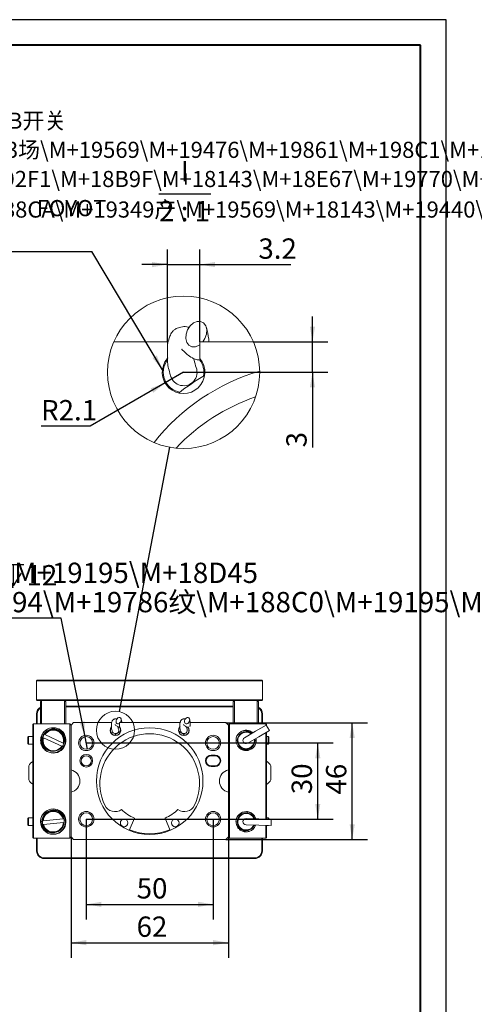
# Model space of a CAD drawing. Units: millimetres. Extents: x 0 to 647, y 0 to 541.
# Drawn here: x 336 to 426, y 103 to 297 of the extents above; entities that cross this region are included whole.
import ezdxf

# ---------------------------------------------------------------- set-up
doc = ezdxf.new("R2010")
doc.units = ezdxf.units.MM
doc.layers.add('图框', color=179, linetype='Continuous')
doc.styles.add('SLDTEXTSTYLE0', font='TXT', dxfattribs={"width": 0.7, "bigfont": 'bigfont'})
doc.styles.add('SLDTEXTSTYLE1', font='TXT', dxfattribs={"width": 0.7})
doc.styles.add('SLDTEXTSTYLE4', font='TXT', dxfattribs={"width": 0.62})
doc.dimstyles.new('SLDDIMSTYLE1', dxfattribs={"dimtxt": 4, "dimasz": 3, "dimexe": 0, "dimexo": 0.0625, "dimgap": 1, "dimtad": 2, "dimdec": 3, "dimlfac": 2, "dimrnd": 1e-09, "dimzin": 12, "dimdsep": 46, "dimtxsty": 'SLDTEXTSTYLE1', "dimsah": 1, "dimcen": 0.09, "dimadec": 0, "dimazin": 3, "dimtfac": 1, "dimtdec": 3, "dimtofl": 0, "dimtmove": 0, "dimatfit": 3, "dimfxl": 0, "dimfrac": 2, "dimtolj": 1, "dimtzin": 12, "dimarcsym": 0})
doc.dimstyles.new('SLDDIMSTYLE3', dxfattribs={"dimtxt": 0.18, "dimasz": 3, "dimexe": 0, "dimexo": 0.0625, "dimgap": 0, "dimtad": 0, "dimtih": 1, "dimtoh": 1, "dimdec": 0, "dimrnd": 1e-09, "dimzin": 0, "dimdsep": 46, "dimtxsty": 'Standard', "dimsah": 1, "dimcen": 0.09, "dimadec": 0, "dimazin": 0, "dimtfac": 3, "dimtdec": 0, "dimtofl": 0, "dimtmove": 0, "dimatfit": 3, "dimfxl": 0, "dimfrac": 2, "dimtolj": 1, "dimtzin": 0, "dimarcsym": 0})
doc.dimstyles.new('SLDDIMSTYLE4', dxfattribs={"dimtxt": 4, "dimasz": 3, "dimexe": 0, "dimexo": 0.0625, "dimgap": 1, "dimtad": 0, "dimtih": 1, "dimtoh": 1, "dimdec": 3, "dimlfac": 2, "dimrnd": 1e-09, "dimzin": 12, "dimdsep": 46, "dimtxsty": 'SLDTEXTSTYLE1', "dimblk1": 'NONE', "dimsah": 1, "dimcen": 0, "dimadec": 0, "dimazin": 3, "dimtfac": 1, "dimtdec": 3, "dimtmove": 0, "dimatfit": 3, "dimldrblk": 'NONE', "dimfxl": 0, "dimfrac": 2, "dimtolj": 1, "dimtzin": 12, "dimarcsym": 0})
doc.dimstyles.new('SLDDIMSTYLE6', dxfattribs={"dimtxt": 0.18, "dimasz": 3, "dimexe": 0, "dimexo": 0.0625, "dimgap": 0, "dimtad": 0, "dimtih": 1, "dimtoh": 1, "dimdec": 0, "dimrnd": 1e-09, "dimzin": 0, "dimdsep": 46, "dimtxsty": 'Standard', "dimblk1": 'NONE', "dimblk2": 'NONE', "dimsah": 1, "dimcen": 0.09, "dimadec": 0, "dimazin": 0, "dimtfac": 3, "dimtdec": 0, "dimtofl": 0, "dimtmove": 0, "dimatfit": 3, "dimldrblk": 'NONE', "dimfxl": 0, "dimfrac": 2, "dimtolj": 1, "dimtzin": 0, "dimarcsym": 0})
doc.dimstyles.new('SLDDIMSTYLE7', dxfattribs={"dimtxt": 4, "dimasz": 3, "dimexe": 0, "dimexo": 0.0625, "dimgap": 1, "dimtad": 0, "dimtih": 1, "dimtoh": 1, "dimdec": 3, "dimlfac": 0.5, "dimrnd": 1e-09, "dimzin": 12, "dimdsep": 46, "dimtxsty": 'SLDTEXTSTYLE1', "dimsah": 1, "dimcen": 0, "dimadec": 0, "dimazin": 3, "dimtfac": 1, "dimtdec": 3, "dimtofl": 0, "dimtmove": 0, "dimatfit": 3, "dimfxl": 0, "dimfrac": 2, "dimtolj": 1, "dimtzin": 12, "dimarcsym": 0})
doc.dimstyles.new('SLDDIMSTYLE8', dxfattribs={"dimtxt": 4, "dimasz": 3, "dimexe": 0, "dimexo": 0.0625, "dimgap": 1, "dimtad": 2, "dimdec": 3, "dimlfac": 0.5, "dimrnd": 1e-09, "dimzin": 12, "dimdsep": 46, "dimtxsty": 'SLDTEXTSTYLE1', "dimsah": 1, "dimcen": 0.09, "dimadec": 0, "dimazin": 3, "dimtfac": 1, "dimtdec": 3, "dimtmove": 0, "dimatfit": 0, "dimfxl": 0, "dimfrac": 2, "dimtolj": 1, "dimtzin": 12, "dimarcsym": 0})

# ---------------------------------------------------------------- blocks, each defined once
blk = doc.blocks.new('SW_SYMBOL_HOLE_DEPTH')
at = {"layer": '图框', "color": 0}
for p, q in [((0, 875), (800, 875)), ((400, 875), (400, 75)), ((100, 555), (400, 75)), ((700, 555), (400, 75))]:
    blk.add_line(p, q, dxfattribs=at)
blk = doc.blocks.new('_D_14')
at = {"layer": '图框'}
for p, q in [((179.73, 213.88), (181, 211.69)), ((181, 211.69), (196.42, 184.97)), ((196.42, 184.97), (239.57, 184.97))]:
    blk.add_line(p, q, dxfattribs=at)
blk.add_solid([(181, 211.69), (182.06, 208.84), (182.94, 209.35)], dxfattribs=at)
at = {"layer": '图框', "xscale": 0.005290909090909091, "yscale": 0.005290909090909091, "zscale": 0.005290909090909091}
blk.add_blockref('SW_SYMBOL_HOLE_DEPTH', (225.42, 190.91), dxfattribs=at)
at = {"layer": '图框', "char_height": 4, "attachment_point": 1}
for s, insert, style in [('4-M5-6H', (204.47, 195.42), 'SLDTEXTSTYLE1'), ('5', (230.18, 195.42), 'SLDTEXTSTYLE1'), ('\\M+19477\\M+19594备\\M+19770\\M+19786纹\\M+188C0\\M+19195\\M+18D45', (197.67, 190.13), 'SLDTEXTSTYLE0')]:
    blk.add_mtext(s, dxfattribs=dict(at, insert=insert, style=style))
blk = doc.blocks.new('_NONE')
blk = doc.blocks.new('_D_20')
at = {"layer": '图框'}
for p, q in [((349.11, 139.64), (349.11, 119.88)), ((374.11, 139.64), (374.11, 119.88)), ((349.11, 122.88), (374.11, 122.88))]:
    blk.add_line(p, q, dxfattribs=at)
for points in [[(349.11, 122.88), (352.11, 122.37), (352.11, 123.39)], [(374.11, 122.88), (371.11, 123.39), (371.11, 122.37)]]:
    blk.add_solid(points, dxfattribs=at)
at = {"layer": '图框', "insert": (359.05, 128.03), "char_height": 4, "attachment_point": 1, "style": 'SLDTEXTSTYLE1'}
blk.add_mtext('50', dxfattribs=at)
blk = doc.blocks.new('_D_21')
at = {"layer": '图框'}
for p, q in [((349.11, 154.64), (397.73, 154.64)), ((394.73, 139.64), (394.73, 154.64)), ((349.11, 139.64), (397.73, 139.64))]:
    blk.add_line(p, q, dxfattribs=at)
for points in [[(394.73, 154.64), (394.23, 151.64), (395.24, 151.64)], [(394.73, 139.64), (395.24, 142.64), (394.23, 142.64)]]:
    blk.add_solid(points, dxfattribs=at)
at = {"layer": '图框', "insert": (389.58, 144.56), "char_height": 4, "attachment_point": 1, "rotation": 90, "style": 'SLDTEXTSTYLE1'}
blk.add_mtext('30', dxfattribs=at)
blk = doc.blocks.new('_D_22')
at = {"layer": '图框'}
for p, q in [((376.61, 158.64), (404.51, 158.64)), ((401.51, 135.64), (401.51, 158.64)), ((376.61, 135.64), (404.51, 135.64))]:
    blk.add_line(p, q, dxfattribs=at)
for points in [[(401.51, 158.64), (401, 155.64), (402.02, 155.64)], [(401.51, 135.64), (402.02, 138.64), (401, 138.64)]]:
    blk.add_solid(points, dxfattribs=at)
at = {"layer": '图框', "insert": (396.36, 144.49), "char_height": 4, "attachment_point": 1, "rotation": 90, "style": 'SLDTEXTSTYLE1'}
blk.add_mtext('46', dxfattribs=at)
blk = doc.blocks.new('_D_23')
at = {"layer": '图框'}
for p, q in [((344.19, 179.21), (310.35, 179.21)), ((348.87, 155.87), (344.19, 179.21)), ((349.36, 153.42), (348.87, 155.87))]:
    blk.add_line(p, q, dxfattribs=at)
blk.add_solid([(348.87, 155.87), (348.77, 158.91), (347.78, 158.71)], dxfattribs=at)
at = {"layer": '图框', "xscale": 0.005290909090909091, "yscale": 0.005290909090909091, "zscale": 0.005290909090909091}
blk.add_blockref('SW_SYMBOL_HOLE_DEPTH', (332.59, 185.15), dxfattribs=at)
at = {"layer": '图框', "char_height": 4, "attachment_point": 1}
for s, insert, style in [('4-M6-6H', (311.58, 189.66), 'SLDTEXTSTYLE1'), ('12', (337.35, 189.66), 'SLDTEXTSTYLE1'), ('顶\\M+19594\\M+19786纹\\M+188C0\\M+19195\\M+18D45', (310.35, 184.37), 'SLDTEXTSTYLE0')]:
    blk.add_mtext(s, dxfattribs=dict(at, insert=insert, style=style))
blk = doc.blocks.new('_D_24')
at = {"layer": '图框'}
for p, q in [((377.11, 149.34), (377.11, 112.34)), ((346.11, 136.14), (346.11, 112.34)), ((346.11, 115.34), (377.11, 115.34))]:
    blk.add_line(p, q, dxfattribs=at)
for points in [[(346.11, 115.34), (349.11, 114.83), (349.11, 115.85)], [(377.11, 115.34), (374.11, 115.85), (374.11, 114.83)]]:
    blk.add_solid(points, dxfattribs=at)
at = {"layer": '图框', "insert": (359.03, 120.49), "char_height": 4, "attachment_point": 1, "style": 'SLDTEXTSTYLE1'}
blk.add_mtext('62', dxfattribs=at)
blk = doc.blocks.new('_D_25')
at = {"layer": '图框'}
for p, q in [((368.29, 227.61), (364.65, 225.51)), ((364.65, 225.51), (349.89, 216.99)), ((349.89, 216.99), (340.2, 216.99))]:
    blk.add_line(p, q, dxfattribs=at)
blk.add_solid([(364.65, 225.51), (361.8, 224.45), (362.31, 223.57)], dxfattribs=at)
at = {"layer": '图框', "insert": (340.2, 222.14), "char_height": 4, "attachment_point": 1, "style": 'SLDTEXTSTYLE1'}
blk.add_mtext('R2.1', dxfattribs=at)
blk = doc.blocks.new('_D_26')
at = {"layer": '图框'}
for p, q in [((393.68, 233.61), (393.68, 238.61)), ((382.03, 233.61), (396.68, 233.61)), ((393.68, 227.61), (393.68, 233.61)), ((368.29, 227.61), (396.68, 227.61)), ((393.68, 227.61), (393.68, 212.83))]:
    blk.add_line(p, q, dxfattribs=at)
for points in [[(393.68, 233.61), (394.19, 236.61), (393.18, 236.61)], [(393.68, 227.61), (393.18, 224.61), (394.19, 224.61)]]:
    blk.add_solid(points, dxfattribs=at)
at = {"layer": '图框', "insert": (388.53, 212.83), "char_height": 4, "attachment_point": 1, "rotation": 90, "style": 'SLDTEXTSTYLE1'}
blk.add_mtext('3', dxfattribs=at)
blk = doc.blocks.new('_D_27')
at = {"layer": '图框'}
for p, q in [((365.09, 233.61), (365.09, 251.8)), ((371.49, 233.61), (371.49, 251.8)), ((365.09, 248.8), (360.09, 248.8)), ((365.09, 248.8), (371.49, 248.8)), ((371.49, 248.8), (389.43, 248.8))]:
    blk.add_line(p, q, dxfattribs=at)
for points in [[(365.09, 248.8), (362.09, 249.31), (362.09, 248.29)], [(371.49, 248.8), (374.49, 248.29), (374.49, 249.31)]]:
    blk.add_solid(points, dxfattribs=at)
at = {"layer": '图框', "insert": (383.03, 253.95), "char_height": 4, "attachment_point": 1, "style": 'SLDTEXTSTYLE1'}
blk.add_mtext('3.2', dxfattribs=at)
blk = doc.blocks.new('SW_NOTE_7')
at = {"layer": '图框', "color": 0}
blk.add_line((-4.67, -1.29), (5.58, -1.29), dxfattribs=at)
at = {"layer": '图框', "color": 0, "char_height": 4, "attachment_point": 2}
for s, insert, style in [('I', (0.44, 5.16), 'SLDTEXTSTYLE1'), ('2 : 1', (0.39, -2.71), 'SLDTEXTSTYLE4')]:
    blk.add_mtext(s, dxfattribs=dict(at, insert=insert, style=style))
blk = doc.blocks.new('SW_NOTE_8')
at = {"layer": '图框', "color": 0}
blk.add_line((-86.57, 0), (0, 0), dxfattribs=at)
at = {"layer": '图框', "color": 0, "char_height": 3.175, "attachment_point": 1}
for s, insert, style in [('\\M+1947AD-M9P\\M+18EA5\\M+190AB开关', (-87.02, 27.32), 'SLDTEXTSTYLE0'), ('该开关\\M+19752\\M+198B0\\M+18E73场\\M+19569\\M+19476\\M+19861\\M+198C1\\M+188CA\\M+1918A\\M+18DB7\\M+191BE\\M+191BD\\M+18143\\M+1967B\\M+18CF6', (-87.02, 21.59), 'SLDTEXTSTYLE0'), ('\\M+18E69\\M+19573\\M+1975C\\M+192F1\\M+18B9F\\M+18143\\M+18E67\\M+19770\\M+18ED2\\M+189C2\\M+188C8\\M+18DAA\\M+19098\\M+18EA9\\M+18CC8\\M+19349\\M+18EF9\\M+18B81\\M+18DD1购', (-87.02, 15.85), 'SLDTEXTSTYLE0'), ('\\M+19573\\M+193AF\\M+198C1\\M+188CA\\M+19349产\\M+19569\\M+18143\\M+19440\\M+18EF9\\M+192F1\\M+18B9F\\M+18143请\\M+18E96\\M+190E6联\\M+18C6E', (-87.02, 9.84), 'SLDTEXTSTYLE0'), ('FOYOT', (-10.82, 10.12), 'SLDTEXTSTYLE1')]:
    blk.add_mtext(s, dxfattribs=dict(at, insert=insert, style=style))

msp = doc.modelspace()

# ---------------------------------------------------------------- linework, layer by layer
at = {"color": 7, "linetype": 'Continuous', "lineweight": 15}
for p, q in [((354.54665, 233.61237), (365.08959, 233.61237)), ((365.08959, 233.61237), (365.08959, 230.33266)), ((365.16712, 233.63737), (365.16712, 233.61237)), ((371.48959, 230.33266), (371.48959, 233.61237)), ((371.48959, 233.61237), (382.03252, 233.61237)), ((339.31206, 166.89676), (339.43706, 167.02176)), ((339.31206, 166.89167), (339.31206, 166.89676)), ((339.31206, 163.14167), (339.31206, 166.89167)), ((339.43706, 167.02176), (339.43706, 167.01667)), ((382.31206, 167.02202), (340.81206, 167.02202)), ((340.81206, 167.01641), (382.31206, 167.01641)), ((382.31206, 166.89139), (340.81206, 166.89139)), ((383.68706, 167.01667), (383.68706, 167.02176)), ((383.68706, 167.02176), (383.81206, 166.89676)), ((383.81206, 166.89676), (383.81206, 166.89167)), ((383.81206, 166.89167), (383.81206, 163.14167)), ((339.43706, 163.01667), (339.31206, 163.14167)), ((340.30826, 163.01643), (340.06206, 162.77018)), ((340.06206, 162.76825), (340.31029, 163.01643)), ((340.31206, 163.01643), (340.31206, 158.39457)), ((340.81206, 163.14139), (382.31206, 163.14139)), ((382.31206, 163.01641), (340.81206, 163.01641)), ((344.81206, 158.39457), (344.81206, 163.01641)), ((344.81385, 163.01641), (345.06206, 162.76825)), ((344.81587, 163.01641), (345.06206, 162.77018)), ((378.30824, 163.01641), (378.06206, 162.77018)), ((378.31027, 163.01641), (378.06206, 162.76825)), ((378.31206, 158.39457), (378.31206, 163.01641)), ((382.81206, 163.01643), (382.81206, 158.39457)), ((383.06206, 162.76825), (382.81383, 163.01643)), ((382.81585, 163.01643), (383.06206, 162.77018)), ((383.81206, 163.14167), (383.68706, 163.01667)), ((340.06206, 162.76825), (340.06206, 162.77018)), ((340.06206, 158.39457), (340.06206, 162.76825)), ((345.06206, 162.77018), (345.06206, 162.76825)), ((345.06206, 162.76825), (345.06206, 158.39457)), ((378.06206, 161.89798), (345.06206, 161.89798)), ((345.06206, 161.89728), (378.06206, 161.89728)), ((378.06206, 161.77225), (345.06206, 161.77225)), ((378.06206, 162.77018), (378.06206, 162.76825)), ((378.06206, 162.76825), (378.06206, 158.39457)), ((383.06206, 162.76825), (383.06206, 162.77018)), ((383.06206, 158.39457), (383.06206, 162.76825)), ((339.31206, 160.39728), (339.31206, 160.39798)), ((339.31206, 158.39457), (339.31206, 160.39728)), ((339.43706, 160.39725), (339.43706, 158.39457)), ((383.68706, 158.39457), (383.68706, 160.39725)), ((383.81206, 160.39798), (383.81206, 160.39728)), ((383.81206, 160.39728), (383.81206, 158.39457)), ((338.73706, 158.39457), (338.61206, 158.26957)), ((338.61206, 157.39457), (338.61206, 158.26957)), ((338.61206, 152.59319), (338.61206, 157.39457)), ((338.73706, 158.39457), (338.73706, 157.39457)), ((338.73706, 158.39457), (345.86206, 158.39457)), ((338.73706, 157.39457), (338.73706, 152.59319)), ((341.18201, 157.19517), (341.52233, 157.39457)), ((341.52233, 157.39457), (341.56141, 157.31389)), ((343.70178, 157.39457), (343.78552, 157.35205)), ((345.86206, 157.39457), (345.86206, 158.39457)), ((346.11206, 158.14457), (345.86206, 158.39457)), ((345.86206, 152.59319), (345.86206, 157.39457)), ((346.61206, 158.64457), (346.11206, 158.14457)), ((346.11206, 149.33831), (346.11206, 158.14457)), ((346.61206, 158.64457), (354.06697, 158.64457)), ((354.06697, 158.64457), (354.06697, 157.82464)), ((354.08636, 158.65082), (354.08636, 158.64457)), ((355.66697, 157.82464), (355.66697, 158.64457)), ((355.66697, 158.64457), (367.55714, 158.64457)), ((358.86548, 158.65082), (358.86548, 158.64457)), ((365.44101, 158.65082), (365.44101, 158.64457)), ((367.55714, 157.82464), (367.55714, 158.64457)), ((367.62124, 158.65082), (367.62124, 158.64457)), ((369.59989, 158.64457), (376.61206, 158.64457)), ((377.11206, 158.14457), (376.61206, 158.64457)), ((377.36206, 158.39457), (377.11206, 158.14457)), ((377.11206, 158.14457), (377.11206, 149.33831)), ((377.36206, 158.39457), (377.36206, 157.39457)), ((384.48706, 158.39457), (377.36206, 158.39457)), ((377.36206, 157.39457), (377.36206, 152.59319)), ((384.57426, 158.16402), (382.46142, 156.93914)), ((383.08835, 155.85773), (385.20119, 157.08261)), ((384.48706, 158.11347), (384.48706, 158.39457)), ((384.61206, 158.26957), (384.48706, 158.39457)), ((384.57426, 158.16402), (384.88773, 157.62332)), ((384.61206, 158.26957), (384.61206, 158.09882)), ((384.88773, 157.62332), (385.20119, 157.08261)), ((337.74731, 155.89457), (337.61206, 155.75932)), ((337.61206, 154.52982), (337.61206, 155.75932)), ((338.61206, 155.89457), (337.74731, 155.89457)), ((337.74731, 154.39457), (337.74731, 155.89457)), ((340.57517, 156.56207), (340.4865, 156.42102)), ((340.53855, 155.71294), (340.65374, 155.65996)), ((344.27789, 153.99321), (340.65374, 155.65996)), ((340.94623, 156.29593), (340.83103, 156.34891)), ((340.94623, 156.29593), (344.57037, 154.62917)), ((382.46142, 156.93914), (380.29859, 155.68528)), ((380.92552, 154.60386), (383.08835, 155.85773)), ((384.48706, 152.59319), (384.48706, 156.6686)), ((384.61206, 156.74107), (384.61206, 152.59319)), ((384.97681, 155.89457), (384.61206, 155.89457)), ((385.11206, 155.75932), (384.97681, 155.89457)), ((384.97681, 155.89457), (384.97681, 154.39457)), ((385.11206, 155.75932), (385.11206, 154.52982)), ((337.61206, 154.52982), (337.74731, 154.39457)), ((337.74731, 154.39457), (338.61206, 154.39457)), ((341.71372, 153.19124), (341.70457, 153.17135)), ((344.27789, 153.99321), (344.39309, 153.94023)), ((344.68557, 154.57619), (344.57037, 154.62917)), ((384.61206, 154.39457), (384.97681, 154.39457)), ((384.97681, 154.39457), (385.11206, 154.52982)), ((338.61206, 149.99271), (338.61206, 152.59319)), ((338.73706, 152.59319), (338.73706, 150.11654)), ((345.86206, 150.11654), (345.86206, 152.59319)), ((373.73706, 152.26957), (374.48706, 152.26957)), ((374.48706, 152.14457), (373.73706, 152.14457)), ((377.36206, 152.59319), (377.36206, 150.11654)), ((384.48706, 150.11654), (384.48706, 152.59319)), ((384.61206, 152.59319), (384.61206, 149.99271)), ((337.78706, 147.37457), (337.78706, 150.16457)), ((338.61206, 144.29642), (338.61206, 149.99271)), ((338.73706, 150.11654), (338.73706, 144.17259)), ((345.86206, 144.17259), (345.86206, 150.11654)), ((346.11206, 149.33831), (346.11206, 144.95083)), ((373.73706, 150.14457), (374.48706, 150.14457)), ((374.48706, 150.01957), (373.73706, 150.01957)), ((377.11206, 144.95083), (377.11206, 149.33831)), ((377.36206, 150.11654), (377.36206, 144.17259)), ((384.48706, 144.17259), (384.48706, 150.11654)), ((384.61206, 149.99271), (384.61206, 144.29642)), ((385.51206, 150.16457), (385.51206, 147.37457)), ((338.61206, 141.69594), (338.61206, 144.29642)), ((338.73706, 144.17259), (338.73706, 141.69594)), ((345.86206, 141.69594), (345.86206, 144.17259)), ((346.11206, 136.14457), (346.11206, 144.95083)), ((377.11206, 144.95083), (377.11206, 136.14457)), ((377.36206, 144.17259), (377.36206, 141.69594)), ((384.48706, 141.69594), (384.48706, 144.17259)), ((384.61206, 144.29642), (384.61206, 141.69594)), ((338.61206, 136.89457), (338.61206, 141.69594)), ((338.73706, 141.69594), (338.73706, 136.89457)), ((345.86206, 136.89457), (345.86206, 141.69594)), ((377.36206, 141.69594), (377.36206, 136.89457)), ((384.48706, 139.67578), (384.48706, 141.69594)), ((384.61206, 141.69594), (384.61206, 139.67274)), ((337.74731, 139.89457), (337.61206, 139.75932)), ((337.61206, 138.52982), (337.61206, 139.75932)), ((338.61206, 139.89457), (337.74731, 139.89457)), ((337.74731, 138.39457), (337.74731, 139.89457)), ((340.59305, 139.3002), (344.56343, 139.68566)), ((344.68963, 139.69791), (344.56343, 139.68566)), ((358.5946, 139.85978), (357.59388, 137.44383)), ((365.63023, 137.44383), (364.62952, 139.85978)), ((383.12648, 139.70877), (380.62721, 139.76938)), ((385.56798, 139.64956), (383.12648, 139.70877)), ((384.97681, 139.89457), (384.61206, 139.89457)), ((385.11206, 139.75932), (384.97681, 139.89457)), ((384.97681, 139.89457), (384.97681, 139.6639)), ((385.11206, 139.75932), (385.11206, 139.66062)), ((385.56798, 139.64956), (385.55282, 139.02475)), ((337.61206, 138.52982), (337.74731, 138.39457)), ((337.74731, 138.39457), (338.61206, 138.39457)), ((340.13845, 139.34323), (340.13184, 139.14511)), ((340.59305, 139.3002), (340.46684, 139.28795)), ((340.53448, 138.59123), (340.66069, 138.60348)), ((344.63107, 138.98893), (340.66069, 138.60348)), ((344.63107, 138.98893), (344.75727, 139.00119)), ((366.85321, 138.19075), (367.19295, 138.39847)), ((380.5969, 138.51975), (383.09617, 138.45914)), ((383.09617, 138.45914), (385.53767, 138.39993)), ((384.48706, 136.89457), (384.48706, 138.42541)), ((384.61206, 138.42238), (384.61206, 136.89457)), ((384.61206, 138.39457), (384.97681, 138.39457)), ((384.97681, 138.41353), (384.97681, 138.39457)), ((384.97681, 138.39457), (384.99532, 138.41308)), ((385.55282, 139.02475), (385.53767, 138.39993)), ((338.61206, 136.01957), (338.61206, 136.89457)), ((338.61206, 136.01957), (338.73706, 135.89457)), ((338.73706, 136.89457), (338.73706, 135.89457)), ((338.73706, 135.89457), (345.86206, 135.89457)), ((339.31206, 133.39728), (339.31206, 135.89457)), ((339.43706, 135.89457), (339.43706, 133.39725)), ((342.81981, 137.00463), (342.82192, 136.98284)), ((343.70178, 136.89457), (343.66207, 136.97657)), ((344.04863, 137.09853), (343.70178, 136.89457)), ((345.86206, 135.89457), (345.86206, 136.89457)), ((345.86206, 135.89457), (346.11206, 136.14457)), ((346.11206, 136.14457), (346.61206, 135.64457)), ((376.61206, 135.64457), (377.11206, 136.14457)), ((377.11206, 136.14457), (377.36206, 135.89457)), ((377.36206, 136.89457), (377.36206, 135.89457)), ((384.48706, 135.89457), (377.36206, 135.89457)), ((383.68706, 133.39725), (383.68706, 135.89457)), ((383.81206, 135.89457), (383.81206, 133.39728)), ((384.48706, 135.89457), (384.48706, 136.89457)), ((384.48706, 135.89457), (384.61206, 136.01957)), ((384.61206, 136.89457), (384.61206, 136.01957)), ((376.61206, 135.64457), (346.61206, 135.64457)), ((340.81206, 132.02225), (382.31206, 132.02225)), ((382.31206, 131.89728), (340.81206, 131.89728))]:
    msp.add_line(p, q, dxfattribs=at)
at = {"color": 7, "linetype": 'Continuous', "lineweight": 15, "flags": 128}
for points in [[(371.48959, 233.02084), (371.34691, 232.92324), (370.63355, 232.62243), (369.93916, 232.62243), (369.34748, 232.92324), (368.92987, 233.48859), (368.73672, 234.25028), (368.79131, 235.11644), (369.08706, 235.9826), (369.5883, 236.74429), (370.23458, 237.30964), (370.94793, 237.61045), (371.64233, 237.61045), (372.23401, 237.30964), (372.65161, 236.74429), (372.84476, 235.9826), (372.79017, 235.11644)], [(372.79017, 235.11644), (372.49442, 234.25028), (372.09517, 233.61237)], [(340.81206, 166.89139), (340.51942, 166.89139), (340.23803, 166.89141), (339.9787, 166.89144), (339.7514, 166.89147), (339.56485, 166.89151), (339.42624, 166.89156), (339.34088, 166.89162), (339.31206, 166.89167)], [(340.81206, 167.02202), (340.54381, 167.02201), (340.28587, 167.022), (340.04815, 167.02197), (339.83979, 167.02194), (339.66879, 167.0219), (339.54172, 167.02186), (339.46348, 167.02181), (339.43706, 167.02176)], [(339.43706, 167.01667), (339.46348, 167.01662), (339.54172, 167.01657), (339.66879, 167.01653), (339.83979, 167.01649), (340.04815, 167.01646), (340.28587, 167.01643), (340.54381, 167.01642), (340.81206, 167.01641)], [(344.83706, 167.01978), (344.79832, 167.0197), (344.68343, 167.01962), (344.4963, 167.01955), (344.2433, 167.01949), (343.93305, 167.01944), (343.57611, 167.0194), (343.18464, 167.01937), (342.77197, 167.01935), (342.35215, 167.01935), (341.93947, 167.01937), (341.548, 167.0194), (341.19106, 167.01944), (340.88081, 167.01949), (340.62781, 167.01955), (340.44068, 167.01962), (340.32579, 167.0197), (340.28706, 167.01978), (340.32579, 167.01986), (340.44068, 167.01993), (340.62781, 167.02001), (340.88081, 167.02007), (341.19106, 167.02012), (341.548, 167.02016), (341.93947, 167.02019), (342.35215, 167.02021), (342.77197, 167.02021), (343.18464, 167.02019), (343.57611, 167.02016), (343.93305, 167.02012), (344.2433, 167.02007), (344.4963, 167.02001), (344.68343, 167.01993), (344.79832, 167.01986), (344.83706, 167.01978)], [(344.83706, 167.01865), (344.79832, 167.01857), (344.68343, 167.01849), (344.4963, 167.01842), (344.2433, 167.01836), (343.93305, 167.01831), (343.57611, 167.01827), (343.18464, 167.01824), (342.77197, 167.01822), (342.35215, 167.01822), (341.93947, 167.01824), (341.548, 167.01827), (341.19106, 167.01831), (340.88081, 167.01836), (340.62781, 167.01842), (340.44068, 167.01849), (340.32579, 167.01857), (340.28706, 167.01865), (340.32579, 167.01873), (340.44068, 167.0188), (340.62781, 167.01888), (340.88081, 167.01894), (341.19106, 167.01899), (341.548, 167.01903), (341.93947, 167.01906), (342.35215, 167.01908), (342.77197, 167.01908), (343.18464, 167.01906), (343.57611, 167.01903), (343.93305, 167.01899), (344.2433, 167.01894), (344.4963, 167.01888), (344.68343, 167.0188), (344.79832, 167.01873), (344.83706, 167.01865)], [(382.83706, 167.01978), (382.79832, 167.0197), (382.68343, 167.01962), (382.4963, 167.01955), (382.2433, 167.01949), (381.93305, 167.01944), (381.57611, 167.0194), (381.18464, 167.01937), (380.77197, 167.01935), (380.35215, 167.01935), (379.93947, 167.01937), (379.548, 167.0194), (379.19106, 167.01944), (378.88081, 167.01949), (378.62781, 167.01955), (378.44068, 167.01962), (378.32579, 167.0197), (378.28706, 167.01978), (378.32579, 167.01986), (378.44068, 167.01993), (378.62781, 167.02001), (378.88081, 167.02007), (379.19106, 167.02012), (379.548, 167.02016), (379.93947, 167.02019), (380.35215, 167.02021), (380.77197, 167.02021), (381.18464, 167.02019), (381.57611, 167.02016), (381.93305, 167.02012), (382.2433, 167.02007), (382.4963, 167.02001), (382.68343, 167.01993), (382.79832, 167.01986), (382.83706, 167.01978)], [(382.83706, 167.01865), (382.79832, 167.01857), (382.68343, 167.01849), (382.4963, 167.01842), (382.2433, 167.01836), (381.93305, 167.01831), (381.57611, 167.01827), (381.18464, 167.01824), (380.77197, 167.01822), (380.35215, 167.01822), (379.93947, 167.01824), (379.548, 167.01827), (379.19106, 167.01831), (378.88081, 167.01836), (378.62781, 167.01842), (378.44068, 167.01849), (378.32579, 167.01857), (378.28706, 167.01865), (378.32579, 167.01873), (378.44068, 167.0188), (378.62781, 167.01888), (378.88081, 167.01894), (379.19106, 167.01899), (379.548, 167.01903), (379.93947, 167.01906), (380.35215, 167.01908), (380.77197, 167.01908), (381.18464, 167.01906), (381.57611, 167.01903), (381.93305, 167.01899), (382.2433, 167.01894), (382.4963, 167.01888), (382.68343, 167.0188), (382.79832, 167.01873), (382.83706, 167.01865)], [(383.68706, 167.02176), (383.66064, 167.02181), (383.58239, 167.02186), (383.45533, 167.0219), (383.28433, 167.02194), (383.07597, 167.02197), (382.83825, 167.022), (382.58031, 167.02201), (382.31206, 167.02202)], [(382.31206, 167.01641), (382.58031, 167.01642), (382.83825, 167.01643), (383.07597, 167.01646), (383.28433, 167.01649), (383.45533, 167.01653), (383.58239, 167.01657), (383.66064, 167.01662), (383.68706, 167.01667)], [(383.81206, 166.89167), (383.78324, 166.89162), (383.69788, 166.89156), (383.55926, 166.89151), (383.37272, 166.89147), (383.14541, 166.89144), (382.88608, 166.89141), (382.60469, 166.89139), (382.31206, 166.89139)], [(339.31206, 163.14167), (339.34088, 163.14162), (339.42624, 163.14156), (339.56485, 163.14151), (339.7514, 163.14147), (339.9787, 163.14144), (340.23803, 163.14141), (340.51942, 163.14139), (340.81206, 163.14139)], [(340.81206, 163.01641), (340.54381, 163.01642), (340.28587, 163.01643), (340.04815, 163.01646), (339.83979, 163.01649), (339.66879, 163.01653), (339.54172, 163.01657), (339.46348, 163.01662), (339.43706, 163.01667)], [(382.31206, 163.14139), (382.60469, 163.14139), (382.88608, 163.14141), (383.14541, 163.14144), (383.37272, 163.14147), (383.55926, 163.14151), (383.69788, 163.14156), (383.78324, 163.14162), (383.81206, 163.14167)], [(383.68706, 163.01667), (383.66064, 163.01662), (383.58239, 163.01657), (383.45533, 163.01653), (383.28433, 163.01649), (383.07597, 163.01646), (382.83825, 163.01643), (382.58031, 163.01642), (382.31206, 163.01641)], [(355.66697, 158.49669), (355.6313, 158.47229), (355.45296, 158.39708), (355.27937, 158.39708), (355.13145, 158.47229), (355.02704, 158.61362), (354.97876, 158.80405), (354.9924, 159.02059), (355.06634, 159.23713), (355.19165, 159.42755), (355.35322, 159.56889), (355.53156, 159.64409), (355.70516, 159.64409), (355.85308, 159.56889), (355.95748, 159.42755), (356.00577, 159.23713), (355.99212, 159.02059), (355.99212, 159.02059)], [(355.99212, 159.02059), (355.91818, 158.80405), (355.81837, 158.64457)], [(369.48229, 159.02059), (369.40835, 158.80405), (369.28304, 158.61362), (369.12147, 158.47229), (368.94313, 158.39708), (368.76954, 158.39708), (368.62162, 158.47229), (368.51721, 158.61362), (368.46893, 158.80405), (368.48257, 159.02059), (368.55651, 159.23713), (368.68182, 159.42755), (368.84339, 159.56889), (369.02173, 159.64409), (369.19533, 159.64409), (369.34325, 159.56889), (369.44765, 159.42755), (369.49594, 159.23713), (369.48229, 159.02059)], [(340.11985, 139.34183), (340.13508, 139.48309), (340.15774, 139.62029)], [(356.03117, 138.39847), (356.2962, 138.23489), (356.3709, 138.19075)]]:
    msp.add_lwpolyline(points, dxfattribs=at)
at = {"color": 7, "linetype": 'Continuous', "lineweight": 0}
for centre, radius in [((368.28959, 227.61237), 14.99561), ((354.86697, 157.14457), 3.7489)]:
    msp.add_circle(centre, radius, dxfattribs=at)
at = {"color": 7, "linetype": 'Continuous', "lineweight": 15}
for centre, radius in [((361.61206, 147.14457), 10.5), ((349.11206, 154.64457), 1.5125), ((349.11206, 154.64457), 1.25), ((374.11206, 154.64457), 1.5125), ((374.11206, 154.64457), 1.25), ((349.11206, 151.14457), 1.25), ((349.11206, 151.14457), 1), ((349.11206, 139.64457), 1.5125), ((349.11206, 139.64457), 1.25), ((356.57823, 138.91152), 0.75), ((366.64589, 138.91152), 0.75), ((374.11206, 139.64457), 1.5125), ((374.11206, 139.64457), 1.25)]:
    msp.add_circle(centre, radius, dxfattribs=at)
for centre, radius, start, end in [((368.28959, 227.61237), 4.2, 139.6324156, 40.3675844), ((368.28959, 227.61237), 4, 144.1482802, 259.158267), ((368.28959, 227.61237), 4, 348.8416832, 38.1989308), ((394.83896, 188.24361), 41.23579, 106.2736437, 141.7159867), ((368.28959, 227.61237), 2.65, 195.870177, 20.4667025), ((395.27007, 187.61217), 45.50024, 120.1159746, 127.8840453), ((394.76728, 186.39415), 38.37151, 108.6880671, 136.7435591), ((340.81206, 160.39798), 1.5, 119.9999993, 179.9999998), ((340.81206, 160.39728), 1.5, 119.9999993, 179.9999998), ((340.81206, 160.39725), 1.375, 123.0557305, 179.9999998), ((382.31206, 160.39798), 1.5, 0.0000002, 60.0000007), ((382.31206, 160.39728), 1.5, 0.0000002, 60.0000007), ((382.31206, 160.39725), 1.375, 0.0000002, 56.9442695), ((342.61829, 155.15844), 2.49725, 203.6511467, 145.5745635), ((342.61206, 155.14457), 2.15, 344.6710186, 145.9331874), ((342.61206, 155.14457), 2.025, 345.2550582, 145.3491478), ((354.86697, 157.14457), 1.05, 139.6324065, 40.3675935), ((354.86697, 157.14457), 1, 144.1483065, 259.1582532), ((354.86697, 157.14457), 0.6625, 195.870143, 20.4667201), ((361.61206, 147.14457), 11.375, 120.1159442, 127.8840558), ((354.86697, 157.14457), 1, 348.8417468, 38.198911), ((368.35714, 157.14457), 1.05, 139.6324065, 40.3675935), ((361.61206, 147.14457), 11.375, 52.1159442, 59.8840558), ((368.35714, 157.14457), 1, 144.1483065, 191.1582532), ((368.35714, 157.14457), 0.6625, 195.870143, 20.4667201), ((368.35714, 157.14457), 1, 280.8417468, 38.198911), ((342.61206, 155.14457), 2.5, 145.2314768, 201.1907128), ((342.61206, 155.14457), 2.15, 164.6710186, 325.9331874), ((342.61206, 155.14457), 2.15, 145.9331874, 164.6710186), ((342.61206, 155.14457), 2.025, 165.2550582, 325.3491478), ((361.61206, 146.64457), 9.825, 334.2157351, 205.7842649), ((380.61206, 155.14457), 2, 120.1023128, 210.1023128), ((380.61206, 155.14457), 1.75, 51.0271453, 9.1774804), ((380.61206, 155.14457), 1.625, 52.7221778, 7.4824479), ((380.61206, 155.14457), 0.625, 120.1023128, 210.1023128), ((342.61206, 155.14457), 2.15, 325.9331874, 344.6710186), ((380.61206, 155.14457), 0.625, 210.1023128, 300.1023128), ((373.73706, 151.14457), 1.125, 90, 270), ((373.73706, 151.14457), 1, 90, 270), ((374.48706, 151.14457), 1.125, 270, 90), ((374.48706, 151.14457), 1, 270, 90), ((340.11042, 148.76957), 2.70999, 123.5664571, 149.0184436), ((345.61206, 147.14457), 2.25, 282.8395884, 77.1604116), ((377.61206, 147.14457), 2.25, 102.8395884, 257.1604116), ((383.18869, 148.76957), 2.70999, 30.9815564, 58.3163762), ((340.11042, 148.76957), 2.70999, 210.9815564, 236.4335429), ((383.18869, 148.76957), 2.70999, 301.6836238, 329.0184436), ((342.61045, 139.1597), 2.49725, 233.8940894, 175.8175061), ((354.74622, 143.32782), 2.2, 205.7842649, 306.3403269), ((361.61206, 147.14457), 7.885, 225.1372482, 247.5), ((361.61206, 147.14457), 7.885, 292.5, 314.8627518), ((368.4779, 143.32782), 2.2, 233.6596731, 334.2157351), ((342.61206, 139.14457), 2.15, 14.9139612, 176.1761301), ((342.61206, 139.14457), 2.025, 15.4980008, 175.5920905), ((342.61206, 139.14457), 2.15, 356.1761301, 14.9139612), ((380.61206, 139.14457), 2, 88.610744, 178.610744), ((380.61206, 139.14457), 1.75, 19.5355764, 337.6859116), ((380.61206, 139.14457), 1.625, 21.2306089, 335.990879), ((380.61206, 139.14457), 0.625, 88.610744, 178.610744), ((342.61206, 139.14457), 2.5, 175.4744195, 231.4336554), ((342.61206, 139.14457), 2.15, 176.1761301, 194.9139612), ((342.61206, 139.14457), 2.15, 194.9139612, 356.1761301), ((342.61206, 139.14457), 2.025, 195.4980008, 355.5920905), ((380.61206, 139.14457), 0.625, 178.610744, 268.610744), ((361.61206, 147.14457), 10.375, 247.5, 292.5), ((340.81206, 133.39728), 1.5, 180.0000005, 270.0000005), ((340.81206, 133.39725), 1.375, 180.0000005, 270.0000005), ((382.31206, 133.39728), 1.5, 269.9999995, 359.9999995), ((382.31206, 133.39725), 1.375, 269.9999995, 359.9999995)]:
    msp.add_arc(centre, radius, start, end, dxfattribs=at)
for points, knots in [([(369.34778, 236.39118), (369.29757, 236.41728), (369.06661, 236.53731), (368.6157, 236.62225), (368.03567, 236.55355), (367.37005, 236.4487), (366.74167, 236.1775), (366.28355, 235.81889), (365.98372, 235.50935), (365.78157, 235.14062), (365.55863, 234.60911), (365.31418, 233.82799), (365.12757, 233.10341), (365.09586, 232.62512), (365.08959, 232.5305)], [0, 0, 0, 0, 0.0248592067, 0.1143597311, 0.1953420018, 0.281145807, 0.4101680722, 0.4902679471, 0.5359644439, 0.5985381496, 0.6734478467, 0.7894034757, 0.9583365841, 1, 1, 1, 1]), ([(373.26058, 233.61237), (373.25296, 233.78739), (373.21176, 234.73324), (372.97007, 235.65329), (372.77311, 236.40308)], [0, 0, 0, 0, 0.185047843, 1, 1, 1, 1]), ([(368.00118, 232.13161), (367.98391, 232.13405), (367.80556, 232.15926), (368.60018, 231.53891), (368.92366, 231.10476), (369.88833, 230.4691), (370.61951, 230.11412), (371.17344, 230.03282), (371.48559, 230.04773), (371.64227, 230.09564), (371.65957, 230.10093)], [0, 0, 0, 0, 0.010754498, 0.111057499, 0.334425567, 0.614869381, 0.793429877, 0.889798004, 0.987833635, 1, 1, 1, 1]), ([(365.06809, 230.35483), (365.09234, 229.98189), (365.17083, 228.77428), (365.52183, 227.61194), (365.76443, 226.80856)], [0, 0, 0, 0, 0.308820056, 1, 1, 1, 1]), ([(365.21421, 230.46974), (365.17895, 230.43254), (365.13645, 230.3877), (365.09641, 230.34068), (365.08959, 230.33266)], [0, 0, 0, 0, 0.829581581, 1, 1, 1, 1]), ([(370.77278, 228.53771), (370.62224, 229.02428), (370.44202, 229.60681), (370.32071, 230.20369), (370.30073, 230.30201)], [0, 0, 0, 0, 0.8352809508, 1, 1, 1, 1]), ([(355.13152, 159.33927), (355.11862, 159.34584), (355.04462, 159.38353), (354.96214, 159.39255), (354.85252, 159.38721), (354.63469, 159.35408), (354.4711, 159.2799), (354.36038, 159.19234), (354.27507, 159.09921), (354.24461, 159.03131), (354.18678, 158.90357), (354.1287, 158.71424), (354.07769, 158.53146), (354.0686, 158.39796), (354.06697, 158.3741)], [0, 0, 0, 0, 0.028489604, 0.163413592, 0.257670335, 0.31458345, 0.398811735, 0.457543731, 0.495953759, 0.576758095, 0.672434858, 0.801686257, 0.964549795, 1, 1, 1, 1]), ([(356.10972, 158.64457), (356.10811, 158.68734), (356.10067, 158.88528), (356.03743, 159.14144), (355.98785, 159.34225)], [0, 0, 0, 0, 0.216112249, 1, 1, 1, 1]), ([(368.62169, 159.33927), (368.60879, 159.34584), (368.53479, 159.38353), (368.45231, 159.39255), (368.34269, 159.38721), (368.12486, 159.35408), (367.96127, 159.2799), (367.85055, 159.19234), (367.76524, 159.09921), (367.73478, 159.03131), (367.67695, 158.90357), (367.61887, 158.71424), (367.56786, 158.53146), (367.55877, 158.39796), (367.55714, 158.3741)], [0, 0, 0, 0, 0.028489604, 0.163413592, 0.257670335, 0.31458345, 0.398811735, 0.457543731, 0.495953759, 0.576758095, 0.672434858, 0.801686257, 0.964549795, 1, 1, 1, 1]), ([(369.47631, 157.93129), (369.49034, 157.94777), (369.53617, 158.00164), (369.58905, 158.1374), (369.62585, 158.38809), (369.60487, 158.78857), (369.52279, 159.14686), (369.47802, 159.34225)], [0, 0, 0, 0, 0.069534899, 0.227249945, 0.435400573, 0.692103285, 1, 1, 1, 1]), ([(341.4864, 153.31279), (341.28829, 153.45609), (340.87406, 153.7557), (340.48989, 154.45301), (340.36445, 155.23186), (340.51286, 155.98999), (340.87382, 156.60761), (341.37231, 157.06014), (341.98152, 157.35895), (342.70328, 157.46882), (343.46749, 157.32622), (344.14803, 156.93623), (344.667, 156.34161), (344.96203, 155.60258), (345.00009, 154.80249), (344.76994, 154.02972), (344.29565, 153.36966), (343.62663, 152.89919), (342.83332, 152.67413), (342.00397, 152.72054), (341.23557, 153.04297), (340.62478, 153.56965), (340.38983, 154.02853), (340.2811, 154.24088)], [0, 0, 0, 0, 0.045273215, 0.094664993, 0.144025578, 0.19012731, 0.236211246, 0.275288608, 0.314365347, 0.361446792, 0.40920558, 0.456947652, 0.505385809, 0.553967386, 0.602934245, 0.652349651, 0.701854062, 0.752098489, 0.80232765, 0.853218416, 0.904286491, 0.955707522, 1, 1, 1, 1]), ([(354.0616, 157.83018), (354.06714, 157.73845), (354.08392, 157.46039), (354.17479, 157.15096), (354.23568, 156.94362)], [0, 0, 0, 0, 0.329912722, 1, 1, 1, 1]), ([(354.09813, 157.85891), (354.08764, 157.84756), (354.06887, 157.82726), (354.06755, 157.82544), (354.06697, 157.82464)], [0, 0, 0, 0, 0.559067598, 1, 1, 1, 1]), ([(354.79487, 158.27438), (354.78881, 158.27659), (354.7689, 158.28387), (354.8586, 158.18877), (355.05, 158.00204), (355.28443, 157.84774), (355.44666, 157.77449), (355.55766, 157.75079), (355.66557, 157.75321), (355.70516, 157.76538), (355.70947, 157.76671)], [0, 0, 0, 0, 0.068270815, 0.224473218, 0.421964677, 0.66682254, 0.852095627, 0.937248626, 0.993167386, 1, 1, 1, 1]), ([(355.48777, 157.3759), (355.44792, 157.50894), (355.39788, 157.67601), (355.37452, 157.79312), (355.36976, 157.81698)], [0, 0, 0, 0, 0.7962934361, 1, 1, 1, 1]), ([(367.55177, 157.83018), (367.55731, 157.73845), (367.5741, 157.46039), (367.66496, 157.15096), (367.72585, 156.94362)], [0, 0, 0, 0, 0.329912722, 1, 1, 1, 1]), ([(367.5883, 157.85891), (367.57781, 157.84756), (367.55904, 157.82726), (367.55772, 157.82544), (367.55714, 157.82464)], [0, 0, 0, 0, 0.559067598, 1, 1, 1, 1]), ([(368.28504, 158.27438), (368.27898, 158.27659), (368.25907, 158.28387), (368.34876, 158.18878), (368.54019, 158.00202), (368.77453, 157.84786), (368.93697, 157.77425), (369.04765, 157.75113), (369.15255, 157.75263), (369.18927, 157.76364), (369.19059, 157.76403)], [0, 0, 0, 0, 0.068597101, 0.2255460397, 0.4239813681, 0.6700094772, 0.8561680375, 0.9417280071, 0.9979140189, 1, 1, 1, 1]), ([(368.97794, 157.3759), (368.93809, 157.50894), (368.88805, 157.67601), (368.86469, 157.79312), (368.85993, 157.81698)], [0, 0, 0, 0, 0.7962934361, 1, 1, 1, 1]), ([(379.60897, 156.87483), (379.73234, 156.93673), (379.9815, 157.06174), (380.47523, 157.16425), (381.05803, 157.12592), (381.59619, 156.93371), (381.83545, 156.7021), (381.91677, 156.62339)], [0, 0, 0, 0, 0.165936385, 0.335121132, 0.600704593, 0.864291623, 1, 1, 1, 1]), ([(381.76596, 156.53596), (381.68467, 156.61915), (381.45912, 156.84994), (380.94859, 157.04676), (380.31607, 157.10694), (379.86123, 156.99507), (379.63707, 156.88823), (379.60897, 156.87483)], [0, 0, 0, 0, 0.148756699, 0.41270067, 0.680291246, 0.959911627, 1, 1, 1, 1]), ([(340.5584, 156.57022), (340.49342, 156.44674), (340.36154, 156.19612), (340.2485, 155.78626), (340.20532, 155.36047), (340.249, 154.80828), (340.47715, 154.15944), (340.98805, 153.51879), (341.46655, 153.28677), (341.70457, 153.17135)], [0, 0, 0, 0, 0.102335452, 0.20770124, 0.310081061, 0.415755478, 0.612805815, 0.807397557, 1, 1, 1, 1]), ([(382.54387, 155.54207), (382.57262, 155.42407), (382.65338, 155.09263), (382.54574, 154.52366), (382.24727, 153.92749), (381.76003, 153.46236), (381.15013, 153.17999), (380.48255, 153.11124), (379.83063, 153.2666), (379.26975, 153.6018), (379.02761, 153.94607), (378.91413, 154.10741)], [0, 0, 0, 0, 0.0650573865, 0.1827414441, 0.3015741243, 0.420648985, 0.5381248391, 0.6578775756, 0.7750462762, 0.8945722074, 1, 1, 1, 1]), ([(378.8818, 154.14148), (379.02131, 153.97199), (379.30033, 153.63302), (379.90192, 153.33671), (380.55125, 153.24564), (381.17951, 153.38708), (381.60041, 153.64377), (381.78676, 153.84177), (381.83241, 153.89028)], [0, 0, 0, 0, 0.191843671, 0.383692438, 0.575512473, 0.760272928, 0.941279722, 1, 1, 1, 1]), ([(342.56221, 136.99515), (342.3189, 137.01916), (341.81013, 137.06936), (341.12703, 137.47827), (340.62639, 138.08793), (340.37275, 138.81762), (340.37351, 139.53299), (340.57623, 140.17501), (340.95202, 140.73999), (341.52022, 141.19843), (342.25223, 141.46015), (343.03658, 141.466), (343.7844, 141.2137), (344.41151, 140.72385), (344.84737, 140.05183), (345.03776, 139.26831), (344.96047, 138.4592), (344.61947, 137.7158), (344.04749, 137.1218), (343.30763, 136.74418), (342.48142, 136.63571), (341.68849, 136.78307), (341.25439, 137.06116), (341.05351, 137.18985)], [0, 0, 0, 0, 0.045273215, 0.094664993, 0.144025578, 0.19012731, 0.236211246, 0.275288608, 0.314365347, 0.361446792, 0.40920558, 0.456947652, 0.505385809, 0.553967386, 0.602934245, 0.652349651, 0.701854062, 0.752098489, 0.80232765, 0.853218416, 0.904286491, 0.955707522, 1, 1, 1, 1]), ([(382.32284, 139.72826), (382.29697, 139.84167), (382.22521, 140.15629), (381.89268, 140.5908), (381.38475, 140.97253), (380.93846, 141.11473), (380.69151, 141.14072), (380.66055, 141.14398)], [0, 0, 0, 0, 0.148756699, 0.41270067, 0.680291246, 0.959911627, 1, 1, 1, 1]), ([(380.66055, 141.14398), (380.79808, 141.13232), (381.07585, 141.10876), (381.55041, 140.93826), (382.02735, 140.60114), (382.38584, 140.15612), (382.46888, 139.83364), (382.4971, 139.72404)], [0, 0, 0, 0, 0.165936385, 0.335121132, 0.600704593, 0.864291623, 1, 1, 1, 1]), ([(340.11985, 139.34183), (340.12591, 139.20242), (340.13821, 138.91949), (340.24698, 138.50848), (340.42414, 138.11889), (340.74, 137.66386), (341.26389, 137.21824), (342.02793, 136.9221), (342.55817, 136.96266), (342.82192, 136.98284)], [0, 0, 0, 0, 0.102335452, 0.20770124, 0.310081061, 0.415755478, 0.612805815, 0.807397557, 1, 1, 1, 1]), ([(378.61265, 139.19306), (378.64307, 138.97566), (378.70393, 138.54085), (379.06214, 137.97393), (379.56825, 137.55708), (380.17787, 137.34951), (380.67087, 137.34852), (380.9332, 137.42002), (380.99746, 137.43753)], [0, 0, 0, 0, 0.191843671, 0.383692438, 0.575512473, 0.760272928, 0.941279722, 1, 1, 1, 1]), ([(382.46699, 138.4744), (382.42987, 138.35876), (382.3256, 138.03395), (381.9366, 137.60501), (381.37066, 137.25256), (380.71221, 137.11045), (380.04464, 137.18826), (379.43947, 137.47837), (378.96472, 137.95139), (378.66155, 138.53021), (378.63491, 138.95026), (378.62242, 139.14712)], [0, 0, 0, 0, 0.065057387, 0.182741444, 0.301574124, 0.420648985, 0.538124839, 0.657877576, 0.775046276, 0.894572207, 1, 1, 1, 1])]:
    msp.add_open_spline(points, degree=3, knots=knots, dxfattribs=at)
at = {"layer": '图框', "color": 7}
for p, q in [((420, 297), (0, 297)), ((420, 0), (420, 297))]:
    msp.add_line(p, q, dxfattribs=at)
at = {"layer": '图框', "color": 7, "lineweight": 40}
for p, q in [((415, 291.98469), (25, 291.98469)), ((415, 4.98469), (415, 291.98469))]:
    msp.add_line(p, q, dxfattribs=at)

# ---------------------------------------------------------------- block references
at = {"layer": '图框'}
for name, p in [('SW_NOTE_8', (350.19903, 251.38418)), ('SW_NOTE_7', (368.09787, 264.03455))]:
    msp.add_blockref(name, p, dxfattribs=at)

# ---------------------------------------------------------------- dimensions: what is measured, and where the dimension line sits
for base, p1, p2, dimstyle, picture, middle in [((371.48959, 248.79855), (365.08959, 233.61237), (371.48959, 233.61237), 'SLDDIMSTYLE8', '_D_27', (386.22895, 248.79855)), ((377.11206, 115.33738), (346.11206, 136.14457), (377.11206, 149.33831), 'SLDDIMSTYLE1', '_D_24', (361.61206, 115.33738)), ((374.11206, 122.87814), (349.11206, 139.64457), (374.11206, 139.64457), 'SLDDIMSTYLE1', '_D_20', (361.61206, 122.87814))]:
    dim = msp.add_linear_dim(base=base, p1=p1, p2=p2, dimstyle=dimstyle, dxfattribs=at)
    dim.commit()
    dim.dimension.update_dxf_attribs({"geometry": picture, "text_midpoint": middle, "dimtype": 160})
for base, p1, p2, dimstyle, picture, middle in [((393.68374, 233.61237), (368.28959, 227.61237), (382.03252, 233.61237), 'SLDDIMSTYLE8', '_D_26', (393.68374, 214.15311)), ((401.51206, 158.64457), (376.61206, 135.64457), (376.61206, 158.64457), 'SLDDIMSTYLE1', '_D_22', (401.51206, 147.14457)), ((394.73357, 154.64457), (349.11206, 139.64457), (349.11206, 154.64457), 'SLDDIMSTYLE1', '_D_21', (394.73357, 147.14457))]:
    dim = msp.add_linear_dim(base=base, p1=p1, p2=p2, angle=90, dimstyle=dimstyle, dxfattribs=at)
    dim.commit()
    dim.dimension.update_dxf_attribs({"geometry": picture, "text_midpoint": middle, "dimtype": 160})
dim = msp.add_radius_dim(center=(368.28959, 227.61237), mpoint=(364.65228, 225.51237), dimstyle='SLDDIMSTYLE7', dxfattribs=at)
dim.commit()
dim.dimension.update_dxf_attribs({"geometry": '_D_25', "text_midpoint": (344.41879, 219.63118), "dimtype": 164})
for p1, p2, text, picture, middle in [((179.73422, 213.8777), (180.99672, 211.69099), '4-M5-6H{\\fGDT;x}5\\P背部备用螺纹安装孔', '_D_14', (218.62343, 190.36558)), ((349.3577, 153.41894), (348.86642, 155.87019), '4-M6-6H{\\fGDT;x}12\\P顶部螺纹安装孔', '_D_23', (326.64372, 184.60681))]:
    dim = msp.add_diameter_dim_2p(p1=p1, p2=p2, text=text, dimstyle='SLDDIMSTYLE4', override={"dimpost": '<>'}, dxfattribs=at)
    dim.commit()
    dim.dimension.update_dxf_attribs({"geometry": picture, "text_midpoint": middle, "dimtype": 163})

# ---------------------------------------------------------------- leaders
at = {"color": 7, "linetype": 'Continuous', "lineweight": 0, "has_arrowhead": 0}
msp.add_leader([(365.48369, 212.88161), (355.56845, 160.82726)], dimstyle='SLDDIMSTYLE6', dxfattribs=at)
at = {"layer": '图框'}
msp.add_leader([(364.11682, 228.08985), (350.19903, 251.38418)], dimstyle='SLDDIMSTYLE3', dxfattribs=at)

doc.saveas('drawing.dxf')
